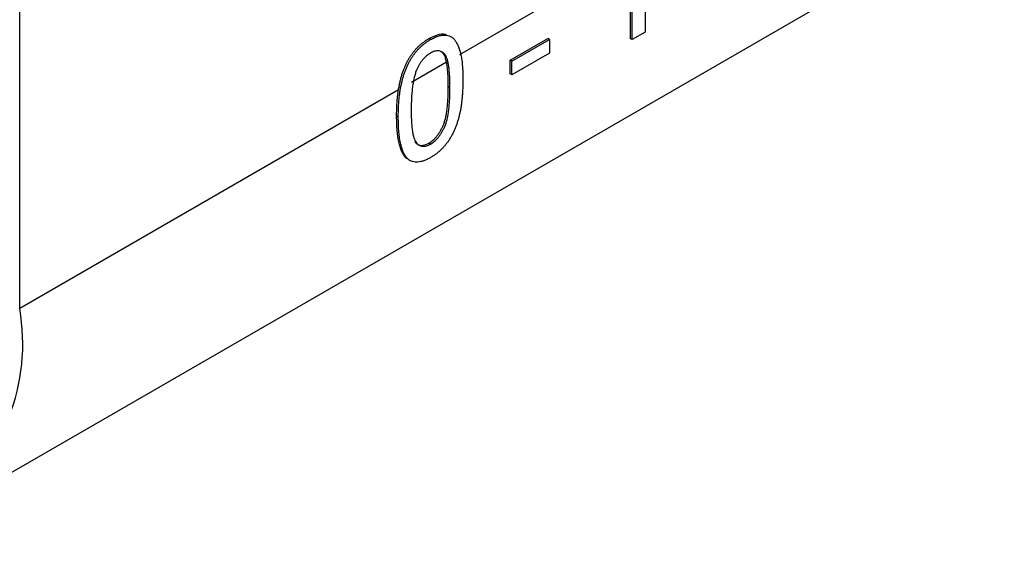
# Model space of a CAD drawing. Extents: x 0.1 to 10.9, y 0 to 8.5.
# Drawn here: x 8.6 to 8.7, y 6 to 6.1 of the extents above; entities that cross this region are included whole.
import ezdxf

# ---------------------------------------------------------------- set-up
doc = ezdxf.new("R2010")
doc.units = 0
doc.layers.get('0').update_dxf_attribs({"linetype": 'CONTINUOUS'})

msp = doc.modelspace()

# ---------------------------------------------------------------- linework, layer by layer
at = {"color": 7, "linetype": 'CONTINUOUS'}
for p, q in [((8.6312395732, 6.0291663376), (8.6312395732, 6.3178059416)), ((8.6208775731, 6.0062663863), (8.7360100977, 6.072714569)), ((8.6977862142, 6.0709550656), (8.6977862142, 6.0585688702)), ((8.6964112327, 6.0577753062), (8.6964112327, 6.0674272093)), ((8.696234456, 6.057877332), (8.696234456, 6.0666778216)), ((8.6937594893, 6.0652494065), (8.6780295671, 6.0561709576)), ((8.6749615214, 6.0577819039), (8.6747847447, 6.0578839298)), ((8.6834471281, 6.0555787033), (8.6874345745, 6.0578800388)), ((8.6876113512, 6.057778013), (8.6874345745, 6.0578800388)), ((8.6964112327, 6.0577753062), (8.696234456, 6.057877332)), ((8.6977862142, 6.0585688702), (8.6964112327, 6.0577753062)), ((8.6836239048, 6.0554766775), (8.6876113512, 6.057778013)), ((8.6876113512, 6.057778013), (8.6876113512, 6.0563488366)), ((8.6876113512, 6.0563488366), (8.6836239048, 6.0540475011)), ((8.6766613179, 6.0553812791), (8.6729162118, 6.0532198092)), ((8.6836239048, 6.0554766775), (8.6834471281, 6.0555787033)), ((8.6834471281, 6.0541495269), (8.6834471281, 6.0555787033)), ((8.6836239048, 6.0540475011), (8.6836239048, 6.0554766775)), ((8.6836239048, 6.0540475011), (8.6834471281, 6.0541495269)), ((8.6770239936, 6.0526997535), (8.6768472169, 6.0528017793)), ((8.6715429829, 6.0524272567), (8.6312395732, 6.0291663376)), ((8.6715240677, 6.0495205352), (8.671347291, 6.049622561)), ((8.6749615214, 6.0466660875), (8.6747847447, 6.0467681133)), ((8.6725660458, 6.0450478354), (8.6723892691, 6.0451498613))]:
    msp.add_line(p, q, dxfattribs=at)
msp.add_arc((8.6102356522, 6.0254369493), 0.0213324409519445, 243.9744491513, 10.0683224386, dxfattribs=at)
for points, knots in [([(8.671542982883073, 6.052427256670767), (8.67154987749854, 6.05247110152211), (8.67157970856045, 6.052655483246366), (8.671636893552833, 6.052975007294187), (8.671728020639163, 6.053383265657997), (8.671828244263637, 6.053774731008168), (8.67194158300062, 6.054151512853683), (8.672070225170875, 6.054513032382971), (8.672202570615896, 6.054860396160992), (8.672356654565789, 6.055191319674785), (8.672512914224514, 6.055509840228868), (8.672687331139471, 6.05581214762245), (8.672871609912514, 6.056100054416925), (8.673068804633507, 6.05637402223105), (8.673277782675, 6.05663284295126), (8.673497763684585, 6.056881829832269), (8.673732933822887, 6.057109419084634), (8.67397841274938, 6.057325982764094), (8.674236089548508, 6.057529787317979), (8.674506248310712, 6.057718184148625), (8.674690863843974, 6.057828057082081), (8.674784744705828, 6.0578839297679)], [0.3215307263558382, 0.3215307263558382, 0.3215307263558382, 0.3215307263558382, 0.3360236379779039, 0.3823742711263747, 0.426325077762959, 0.4682008042983501, 0.5082388649786722, 0.5466167896096459, 0.5834877462504307, 0.6190023634081605, 0.653590336345558, 0.6871627447155312, 0.7204280977906319, 0.7532354315856835, 0.7862646711261664, 0.8195077963033267, 0.8535483684269825, 0.888310639719694, 0.9239974662549076, 0.9613511211922187, 1, 1, 1, 1]), ([(8.674784744705828, 6.0578839297679), (8.675084750159703, 6.058029535205328), (8.675684460978763, 6.058320600434354), (8.676332127245104, 6.058447020901169), (8.676582461604578, 6.058317558876697), (8.676612879121752, 6.058301828262005)], [0, 0, 0, 0, 0.4679073806969557, 0.935346724197842, 1, 1, 1, 1]), ([(8.674961521401126, 6.057781903948499), (8.675099254371604, 6.05785671510228), (8.675369836316722, 6.058003684614636), (8.67576492938164, 6.05815683965216), (8.676137119188082, 6.058243252016167), (8.67648634750096, 6.058272948665094), (8.676805062960145, 6.058234580844346), (8.677093211374908, 6.05813758061798), (8.677339150301309, 6.057964204634525), (8.677551003742527, 6.057729489361736), (8.677732668058487, 6.057434974895558), (8.677895174236252, 6.057090788587227), (8.678040876156935, 6.056696432371614), (8.678147523627471, 6.056330919252141), (8.678222292948265, 6.05600479057729), (8.678267814614522, 6.055725914434179), (8.678309844300976, 6.05542192527764), (8.678339635518212, 6.055086989042594), (8.678369950502276, 6.05473011717492), (8.678384917380287, 6.054340516879696), (8.678396339314927, 6.053925270725084), (8.678398080059319, 6.053636723832272), (8.678398975138137, 6.053488355000622)], [0, 0, 0, 0, 0.0567254300712741, 0.1114393826908068, 0.1643709889392838, 0.2164395423137697, 0.2673935728034298, 0.3173425281309895, 0.3672574870800965, 0.4181628039278351, 0.4713577143573625, 0.5279202415540846, 0.588016795048306, 0.6521719625379108, 0.6863831949816402, 0.7232496599576739, 0.7625969884646915, 0.80472648599115, 0.8494430900303626, 0.896709268421877, 0.9468886148273298, 1, 1, 1, 1]), ([(8.671524067664114, 6.049520535220039), (8.671525452959226, 6.049698344838394), (8.671528166168986, 6.050046599003072), (8.671544995302757, 6.050563579056395), (8.671574377676908, 6.05106226756551), (8.671618237240514, 6.051543356758444), (8.671670175934588, 6.052004182141518), (8.671737693904163, 6.052448459796084), (8.671813670248131, 6.052872981474786), (8.67190479733446, 6.053281239838595), (8.672005020958935, 6.053672705188767), (8.672118359695917, 6.054049487034281), (8.672247001866172, 6.054411006563569), (8.672379347311193, 6.054758370341591), (8.672533431261087, 6.055089293855383), (8.67268969091981, 6.055407814409466), (8.67286410783477, 6.055710121803049), (8.67304838660781, 6.055998028597524), (8.673245581328803, 6.056271996411649), (8.673454559370297, 6.056530817131859), (8.673674540379881, 6.056779804012868), (8.673909710518183, 6.057007393265234), (8.674155189444676, 6.057223956944693), (8.674412866243806, 6.057427761498579), (8.674683025006008, 6.057616158329225), (8.67486764053927, 6.057726031262679), (8.674961521401126, 6.057781903948499)], [0, 0, 0, 0, 0.0631131251626695, 0.1236120345292001, 0.1809698882906747, 0.2352564853367573, 0.2870946371081667, 0.3360236379779039, 0.3823742711263747, 0.426325077762959, 0.4682008042983501, 0.5082388649786722, 0.5466167896096459, 0.5834877462504307, 0.6190023634081605, 0.653590336345558, 0.6871627447155312, 0.7204280977906319, 0.7532354315856835, 0.7862646711261664, 0.8195077963033267, 0.8535483684269825, 0.888310639719694, 0.9239974662549076, 0.9613511211922187, 1, 1, 1, 1]), ([(8.674946482541026, 6.056344047943209), (8.674875450564024, 6.056300899078494), (8.67473538460759, 6.056215815046478), (8.674530309703965, 6.056056932471258), (8.674335962626952, 6.055876999858736), (8.674150116787281, 6.055677944020792), (8.673977411727215, 6.055454729103237), (8.673810998393561, 6.055214443845445), (8.673658670943007, 6.054950787714998), (8.673566879757772, 6.054766429593286), (8.673519939240165, 6.054672151851523)], [0, 0, 0, 0, 0.1276647678962245, 0.251738563008047, 0.3727533493873849, 0.4921467589723842, 0.6140696213092426, 0.7371973244121025, 0.8656069906011096, 1, 1, 1, 1]), ([(8.677023993643333, 6.05269975346256), (8.677022691576674, 6.052932277814492), (8.677020196866229, 6.053377785673417), (8.676992001485319, 6.05400047576393), (8.676947817845248, 6.054552866099794), (8.676887378387784, 6.055035330484228), (8.676807064575188, 6.055445233241048), (8.676709623988577, 6.055785086543686), (8.676593603539635, 6.056053345290795), (8.676455364334068, 6.056250849636285), (8.676302089154783, 6.05639128004356), (8.67613923819769, 6.056491553944817), (8.67596996298575, 6.056564096355439), (8.675784590130112, 6.056590409782251), (8.675591000118693, 6.056588005858927), (8.67538504299248, 6.056542324817185), (8.675169378095667, 6.05646482515248), (8.675021867760469, 6.056384895848137), (8.674946482541026, 6.056344047943209)], [0, 0, 0, 0, 0.115634102699545, 0.2215505648509134, 0.3170614885131583, 0.4031682101561649, 0.480201863351945, 0.5476729137517653, 0.6070619439212062, 0.6586807285305011, 0.705753234737996, 0.7501195176610317, 0.7925905680798747, 0.8338794889926745, 0.8747756796479275, 0.9156225135228679, 0.9568788497046052, 1, 1, 1, 1]), ([(8.676661317928763, 6.055381279123231), (8.676640368186828, 6.055474992535812), (8.6765709406191, 6.055785559335082), (8.676409492620799, 6.056261302435869), (8.67613170370068, 6.056459294880338), (8.676000641107853, 6.056552708984548)], [0, 0, 0, 0, 0.1858397338353469, 0.6158739685687774, 0.9999999999999999, 0.9999999999999999, 0.9999999999999999, 0.9999999999999999]), ([(8.676847216948035, 6.05280177928196), (8.676845914881378, 6.053034303633893), (8.67684342017093, 6.053479811492819), (8.676815224790023, 6.054102501583331), (8.676771041149951, 6.054654891919195), (8.67671857337806, 6.055073721477399), (8.676676730205356, 6.055305429384511), (8.67666131792876, 6.055381279123229)], [0, 0, 0, 0, 0.115634102699545, 0.2215505648509134, 0.3170614885131583, 0.4031682101561649, 0.4460869504893912, 0.4460869504893912, 0.4460869504893912, 0.4460869504893912]), ([(8.673519939240165, 6.054672151851523), (8.67346883533689, 6.054543981691144), (8.673360914653001, 6.054273313298422), (8.673240157682853, 6.053841441642236), (8.673133485749156, 6.053365976674472), (8.673045659381147, 6.052843297763032), (8.672982123165207, 6.052277356878049), (8.672931963779488, 6.051662470096827), (8.672905907845632, 6.051004010198556), (8.672901398465605, 6.050553677112226), (8.67289904915892, 6.050319061594209)], [0, 0, 0, 0, 0.0838881132795439, 0.1771540327539673, 0.2825136355617195, 0.3993998606601591, 0.5294908061912221, 0.6728021776758342, 0.8295357616196707, 1, 1, 1, 1]), ([(8.674784744705828, 6.04676811332719), (8.674855763355973, 6.046812232697534), (8.67499659192579, 6.046899720530859), (8.675203904557451, 6.047060729194434), (8.67540141293478, 6.047251992291534), (8.675590898090555, 6.047462386320113), (8.675771381712211, 6.047697414322291), (8.67594191462415, 6.047957052136512), (8.67610522006674, 6.048240147637832), (8.676261859946063, 6.048552814191875), (8.676404475166228, 6.048905903232266), (8.67652278478853, 6.049307889396641), (8.676624201987929, 6.049761392541696), (8.676706701629374, 6.050268089045253), (8.676769097556196, 6.050826455195407), (8.676815815284893, 6.051439543057477), (8.676843301539362, 6.052106082946952), (8.676845871795106, 6.05256277026856), (8.676847216948035, 6.05280177928196)], [0, 0, 0, 0, 0.0407818458722598, 0.0808695887215878, 0.1202681657882673, 0.1601868504553527, 0.2004597376386388, 0.2422651778979091, 0.2864592615494687, 0.3329520837492643, 0.384430534049529, 0.4433891253601063, 0.511681472213685, 0.5890200255490105, 0.6762451906507745, 0.7737051914728257, 0.8815677677819841, 1, 1, 1, 1]), ([(8.678398975138137, 6.053488355000622), (8.67839757170638, 6.05331136496542), (8.678394829826193, 6.052965580093042), (8.678378343124923, 6.052452884432157), (8.678347572237788, 6.051956960924945), (8.678307919450903, 6.051480344361071), (8.678254531989587, 6.051019813228216), (8.67818780381901, 6.050576646562003), (8.678110732659688, 6.05015207817009), (8.678023516098868, 6.049745838734702), (8.67792204596539, 6.049355067450111), (8.677807601059383, 6.048978912486644), (8.677684882315779, 6.048617048396057), (8.677545685912841, 6.048270160731096), (8.677397433479651, 6.047938120397984), (8.677238739930013, 6.047619352073126), (8.677066318225606, 6.047315187476145), (8.676880319345425, 6.047026884400229), (8.676684532318903, 6.046750848974744), (8.67647501119963, 6.046490458092974), (8.676252246139445, 6.046245540037473), (8.676018222522421, 6.046013230183461), (8.675771387018676, 6.045796866627966), (8.675513025754606, 6.045592883195615), (8.675241453167473, 6.045403372288873), (8.675056119396649, 6.045293163723765), (8.674961521401126, 6.04523691110827)], [0, 0, 0, 0, 0.0628717133171331, 0.1228322675933788, 0.1796501871512028, 0.2339517034160195, 0.2855418375724636, 0.3345124714726254, 0.3809025437530172, 0.4248084885520711, 0.4664414527799209, 0.5065135813089411, 0.5450554720658879, 0.5818537913487962, 0.6174696265756566, 0.6520870299552056, 0.6858986306107697, 0.7191922887285227, 0.7521982079354681, 0.785255551612765, 0.8186706507316419, 0.8528384830338978, 0.8876303330768922, 0.9236377900791961, 0.9610232287403684, 1, 1, 1, 1]), ([(8.674961521401126, 6.04666608750779), (8.67503254005127, 6.046710206878133), (8.675173368621088, 6.046797694711458), (8.675380681252747, 6.046958703375033), (8.675578189630077, 6.047149966472133), (8.67576767478585, 6.047360360500711), (8.67594815840751, 6.04759538850289), (8.676118691319449, 6.04785502631711), (8.676281996762036, 6.048138121818432), (8.67643863664136, 6.048450788372474), (8.676581251861526, 6.048803877412866), (8.676699561483826, 6.049205863577241), (8.676800978683225, 6.049659366722296), (8.67688347832467, 6.050166063225851), (8.676945874251494, 6.050724429376006), (8.67699259198019, 6.051337517238076), (8.67702007823466, 6.05200405712755), (8.677022648490402, 6.052460744449159), (8.677023993643333, 6.05269975346256)], [0, 0, 0, 0, 0.0407818458722598, 0.0808695887215878, 0.1202681657882673, 0.1601868504553527, 0.2004597376386388, 0.2422651778979091, 0.2864592615494687, 0.3329520837492643, 0.384430534049529, 0.4433891253601063, 0.511681472213685, 0.5890200255490105, 0.6762451906507745, 0.7737051914728257, 0.8815677677819841, 1, 1, 1, 1]), ([(8.671347290968818, 6.049622561039439), (8.67134867626393, 6.049800370657795), (8.67135138947369, 6.050148624822474), (8.671368218607459, 6.050665604875796), (8.67139760098161, 6.051164293384911), (8.671441460545218, 6.051645382577844), (8.671488544516949, 6.0520631345005), (8.67152660083372, 6.05232307848675), (8.671542982883073, 6.052427256670767)], [0, 0, 0, 0, 0.0631131251626695, 0.1236120345292001, 0.1809698882906747, 0.2352564853367573, 0.2870946371081667, 0.3215307263558382, 0.3215307263558382, 0.3215307263558382, 0.3215307263558382]), ([(8.67238926913285, 6.045149861264834), (8.672304271433978, 6.045242408716661), (8.672129002540435, 6.045433245523979), (8.671923865497225, 6.045812725804515), (8.671740879622778, 6.046255205910536), (8.671597269260845, 6.046781380240659), (8.67148478654836, 6.047381641164357), (8.671403545946479, 6.048057359966753), (8.67135757176387, 6.048810547068427), (8.671350795261478, 6.049345779469081), (8.671347290968818, 6.049622561039439)], [0, 0, 0, 0, 0.0974206681772132, 0.2008855880393219, 0.3111719701726497, 0.4297979458253753, 0.5577399263645879, 0.6947152693641571, 0.842129910206057, 1, 1, 1, 1]), ([(8.672566045828146, 6.045047835445432), (8.672481048129276, 6.04514038289726), (8.672305779235732, 6.045331219704579), (8.672100642192522, 6.045710699985114), (8.671917656318076, 6.046153180091134), (8.671774045956141, 6.046679354421258), (8.671661563243656, 6.047279615344955), (8.671580322641775, 6.047955334147352), (8.671534348459167, 6.048708521249025), (8.671527571956775, 6.04924375364968), (8.671524067664114, 6.049520535220039)], [0, 0, 0, 0, 0.0974206681772132, 0.2008855880393219, 0.3111719701726497, 0.4297979458253753, 0.5577399263645879, 0.6947152693641571, 0.842129910206057, 1, 1, 1, 1]), ([(8.67289904915892, 6.050319061594209), (8.672900414406204, 6.050081617949994), (8.672903027791488, 6.049627098294612), (8.672930331324075, 6.048991341780733), (8.672977333231593, 6.048430713589388), (8.673039472823346, 6.047943395325241), (8.67312152224373, 6.04753143350159), (8.673224544995287, 6.047196612393027), (8.673340676139912, 6.046929660532173), (8.673484386230767, 6.046743068909536), (8.673641732907365, 6.046614171901595), (8.673804182597603, 6.046518972212055), (8.67397555718115, 6.046457271320417), (8.674154738459553, 6.046426769857955), (8.674344506559294, 6.046434901907114), (8.674542786397744, 6.046475849234518), (8.674749621118904, 6.04655293114946), (8.674890484962642, 6.046628153510708), (8.674961521401126, 6.04666608750779)], [0, 0, 0, 0, 0.1184055081537683, 0.2266543328166998, 0.3240923419285995, 0.4117048030053195, 0.4890259050064141, 0.5569093973430753, 0.6162333444927077, 0.6673492812770737, 0.7135123932013481, 0.7576965045209778, 0.7994925114422912, 0.8399760647439386, 0.8798857418167759, 0.9191486593857419, 0.959227356493083, 1, 1, 1, 1]), ([(8.673290223804411, 6.046914611703373), (8.673387661513548, 6.046812123242058), (8.673610641135152, 6.046577585314958), (8.674131292977096, 6.046470994474682), (8.674566967568921, 6.046669091945541), (8.674784744705828, 6.04676811332719)], [0, 0, 0, 0, 0.2796300485106099, 0.6399144946884011, 1, 1, 1, 1]), ([(8.674961521401126, 6.04523691110827), (8.674837495244375, 6.045169415894202), (8.674595678375134, 6.045037818803863), (8.67424252266815, 6.044888123145338), (8.673911067200036, 6.044792090325544), (8.673598516333728, 6.044739467041021), (8.673308383226425, 6.044742909746935), (8.673039282607906, 6.044795522661147), (8.67278580709524, 6.044889347389436), (8.672639891180287, 6.044994579444226), (8.672566045828146, 6.045047835445432)], [0, 0, 0, 0, 0.1379032299933925, 0.268873342600293, 0.3951781273461106, 0.5170892381308851, 0.6367430265135458, 0.7562218164637968, 0.8766283594636787, 1, 1, 1, 1])]:
    msp.add_open_spline(points, degree=3, knots=knots, dxfattribs=at)

doc.saveas('drawing.dxf')
